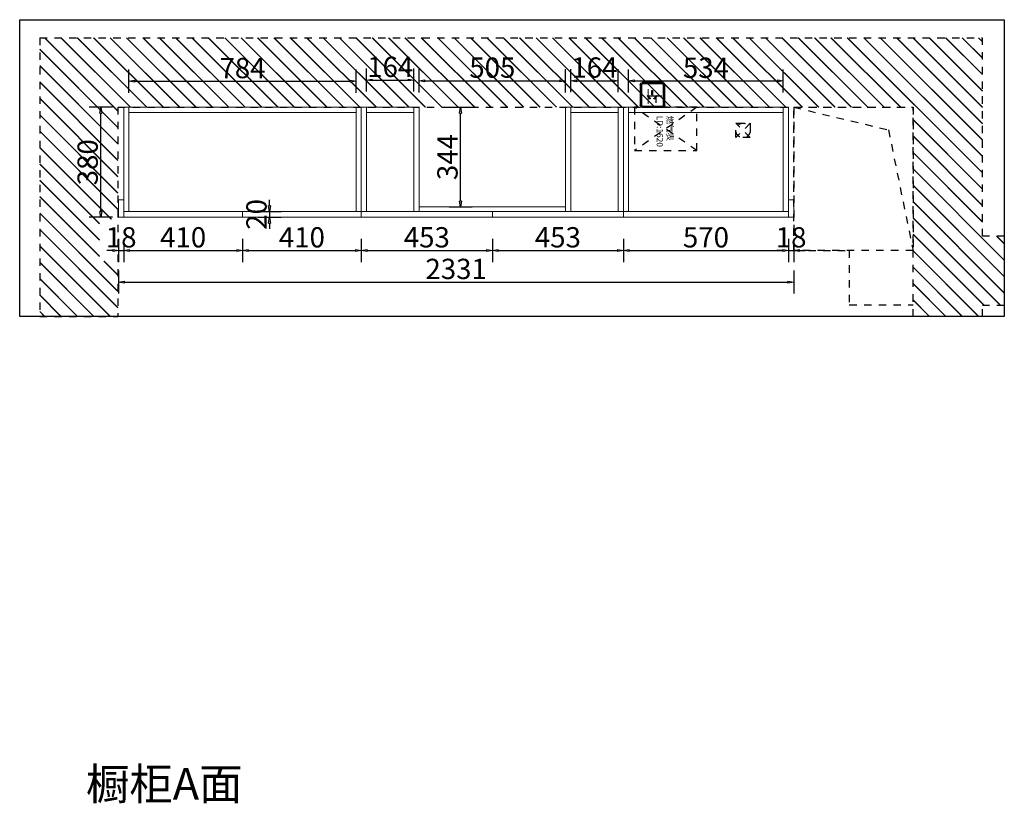
# Model space of a CAD drawing. Units: millimetres. Extents: x 297224 to 343862, y -94371 to -33267.
# Drawn here: x 308150 to 311549, y -94291 to -91586 of the extents above; entities that cross this region are included whole.
import ezdxf

# ---------------------------------------------------------------- set-up
doc = ezdxf.new("R2010")
doc.units = ezdxf.units.MM
doc.header["$LTSCALE"] = 10
doc.header["$PDMODE"] = 2
doc.linetypes.add('AI-Linetype-15', pattern=[5.08, 2.54, -2.54])
doc.layers.add('BG&E - DIMENSIONS', color=7, linetype='Continuous')
doc.layers.add('BG&E - HATCH', color=7, linetype='Continuous')
doc.styles.add('仿宋体', font='txt')
doc.styles.add('方正姚体', font='txt', dxfattribs={"width": 0.9, "oblique": 5})
doc.styles.add('英文黑体', font='arial.ttf')
doc.dimstyles.new('70', dxfattribs={"dimscale": 0, "dimtxt": 70, "dimasz": 20, "dimexe": 40, "dimexo": 40, "dimtad": 1, "dimdec": 0, "dimtxsty": '英文黑体', "dimblk": 'CLOSEDBLANK', "dimcen": 0, "dimclrd": 3, "dimclre": 3, "dimclrt": 2, "dimadec": 0, "dimazin": 0, "dimtfac": 1, "dimtdec": 0, "dimtix": 1, "dimtmove": 1, "dimatfit": 3, "dimldrblk": 'CLOSEDBLANK', "dimfxl": 40, "dimfxlon": 1, "dimarcsym": 0})

# ---------------------------------------------------------------- blocks, each defined once
blk = doc.blocks.new('32')
at = {"color": 1, "ltscale": 5}
for p, q in [((-7411.9, 69434.4), (-7411.9, 69503.4)), ((-7403.9, 69511.4), (-7334.9, 69511.4)), ((-7326.9, 69503.4), (-7326.9, 69434.4)), ((-7334.9, 69426.4), (-7403.9, 69426.4))]:
    blk.add_line(p, q, dxfattribs=at)
at = {"color": 8}
for p, q in [((-7407.9, 69434.4), (-7407.9, 69503.4)), ((-7403.9, 69507.4), (-7334.9, 69507.4)), ((-7367.2, 69484.4), (-7369.5, 69484.4)), ((-7369.5, 69484.4), (-7369.5, 69469.5)), ((-7367.2, 69469.5), (-7367.2, 69484.4)), ((-7330.9, 69503.4), (-7330.9, 69434.4)), ((-7384.1, 69466.8), (-7385.8, 69465.1)), ((-7385.8, 69465.1), (-7375.3, 69454.6)), ((-7373.6, 69456.2), (-7384.1, 69466.8)), ((-7375.3, 69454.6), (-7373.6, 69456.2)), ((-7369.5, 69469.5), (-7367.2, 69469.5)), ((-7352.5, 69466.8), (-7363, 69456.3)), ((-7363, 69456.3), (-7361.3, 69454.6)), ((-7361.3, 69454.6), (-7350.8, 69465.2)), ((-7350.8, 69465.2), (-7352.5, 69466.8)), ((-7334.9, 69430.4), (-7403.9, 69430.4))]:
    blk.add_line(p, q, dxfattribs=at)
at = {"color": 1, "ltscale": 5}
for centre, start, end in [((-7403.9, 69503.4), 90, 180), ((-7334.9, 69503.4), 0, 90), ((-7403.9, 69434.4), 180, 270), ((-7334.9, 69434.4), 270, 0)]:
    blk.add_arc(centre, 8, start, end, dxfattribs=at)
at = {"color": 8}
for centre, start, end in [((-7403.9, 69503.4), 90, 180), ((-7334.9, 69503.4), 0, 90), ((-7403.9, 69434.4), 180, 270), ((-7334.9, 69434.4), 270, 0)]:
    blk.add_arc(centre, 4, start, end, dxfattribs=at)
blk = doc.blocks.new('A$Cfa83179c')
at = {"color": 252, "linetype": 'AI-Linetype-15'}
blk.add_lwpolyline([(0, 0), (150, 0), (150, 215.5), (0, 215.5)], close=True, dxfattribs=at)
for points in [[(0, 215.5), (150, 0)], [(150, 215.5), (0, 0)]]:
    blk.add_lwpolyline(points, dxfattribs=at)
at = {"color": 7, "insert": (29.7, 133.6), "char_height": 21.134, "attachment_point": 1, "style": '仿宋体'}
blk.add_mtext_dynamic_manual_height_columns('\\A1;{\\fSimHei|b0|i0|c134|p49;燃气表\\PLD:1620}', width=130.16, gutter_width=315, heights=[0], dxfattribs=at)
blk = doc.blocks.new('_ClosedBlank')
at = {"color": 0, "linetype": 'ByBlock', "lineweight": -2}
for p, q in [((-1, 0.17), (0, 0)), ((-1, 0.17), (-1, -0.17)), ((0, 0), (-1, -0.17))]:
    blk.add_line(p, q, dxfattribs=at)
blk = doc.blocks.new('*D359')
at = {"layer": 'BG&E - DIMENSIONS', "color": 3, "lineweight": -2, "transparency": 16777216}
for p, q in [((308491.2, -92342.9), (308491.2, -92422.9)), ((308509.2, -92342.9), (308509.2, -92422.9)), ((308471.2, -92382.9), (308451.2, -92382.9)), ((308491.2, -92382.9), (308509.2, -92382.9)), ((308529.2, -92382.9), (308549.2, -92382.9))]:
    blk.add_line(p, q, dxfattribs=at)
at = {"layer": 'Defpoints', "color": 0, "transparency": 16777216}
for p in [(308491.2, -92222.8), (308509.2, -92222.8), (308509.2, -92382.9)]:
    blk.add_point(p, dxfattribs=at)
at = {"layer": 'BG&E - DIMENSIONS', "color": 3, "lineweight": -2, "transparency": 16777216, "xscale": 20, "yscale": 20, "zscale": 20}
blk.add_blockref('_ClosedBlank', (308491.2, -92382.9), dxfattribs=at)
at = {"layer": 'BG&E - DIMENSIONS', "color": 3, "lineweight": -2, "transparency": 16777216, "xscale": 20, "yscale": 20, "zscale": 20, "rotation": 180}
blk.add_blockref('_ClosedBlank', (308509.2, -92382.9), dxfattribs=at)
at = {"layer": 'BG&E - DIMENSIONS', "color": 2, "transparency": 16777216, "insert": (308500.2, -92346.6), "char_height": 70, "attachment_point": 5, "style": '英文黑体'}
blk.add_mtext('18', dxfattribs=at)
blk = doc.blocks.new('*D360')
at = {"layer": 'BG&E - DIMENSIONS', "color": 3, "lineweight": -2, "transparency": 16777216}
for p, q in [((308509.2, -92342.9), (308509.2, -92422.9)), ((308919.2, -92342.9), (308919.2, -92422.9)), ((308529.2, -92382.9), (308899.2, -92382.9))]:
    blk.add_line(p, q, dxfattribs=at)
at = {"layer": 'Defpoints', "color": 0, "transparency": 16777216}
for p in [(308509.2, -92220), (308919.2, -92268.4), (308919.2, -92382.9)]:
    blk.add_point(p, dxfattribs=at)
at = {"layer": 'BG&E - DIMENSIONS', "color": 3, "lineweight": -2, "transparency": 16777216, "xscale": 20, "yscale": 20, "zscale": 20, "rotation": 180}
blk.add_blockref('_ClosedBlank', (308509.2, -92382.9), dxfattribs=at)
at = {"layer": 'BG&E - DIMENSIONS', "color": 3, "lineweight": -2, "transparency": 16777216, "xscale": 20, "yscale": 20, "zscale": 20}
blk.add_blockref('_ClosedBlank', (308919.2, -92382.9), dxfattribs=at)
at = {"layer": 'BG&E - DIMENSIONS', "color": 2, "transparency": 16777216, "insert": (308714.2, -92346.6), "char_height": 70, "attachment_point": 5, "style": '英文黑体'}
blk.add_mtext('410', dxfattribs=at)
blk = doc.blocks.new('*D361')
at = {"layer": 'BG&E - DIMENSIONS', "color": 3, "lineweight": -2, "transparency": 16777216}
for p, q in [((308919.2, -92342.9), (308919.2, -92422.9)), ((309329.2, -92342.9), (309329.2, -92422.9)), ((308939.2, -92382.9), (309309.2, -92382.9))]:
    blk.add_line(p, q, dxfattribs=at)
at = {"layer": 'Defpoints', "color": 0, "transparency": 16777216}
for p in [(308919.2, -92268.4), (309329.2, -92268.4), (309329.2, -92382.9)]:
    blk.add_point(p, dxfattribs=at)
at = {"layer": 'BG&E - DIMENSIONS', "color": 3, "lineweight": -2, "transparency": 16777216, "xscale": 20, "yscale": 20, "zscale": 20, "rotation": 180}
blk.add_blockref('_ClosedBlank', (308919.2, -92382.9), dxfattribs=at)
at = {"layer": 'BG&E - DIMENSIONS', "color": 3, "lineweight": -2, "transparency": 16777216, "xscale": 20, "yscale": 20, "zscale": 20}
blk.add_blockref('_ClosedBlank', (309329.2, -92382.9), dxfattribs=at)
at = {"layer": 'BG&E - DIMENSIONS', "color": 2, "transparency": 16777216, "insert": (309124.2, -92346.6), "char_height": 70, "attachment_point": 5, "style": '英文黑体'}
blk.add_mtext('410', dxfattribs=at)
blk = doc.blocks.new('*D362')
at = {"layer": 'BG&E - DIMENSIONS', "color": 3, "lineweight": -2, "transparency": 16777216}
for p, q in [((309329.2, -92342.9), (309329.2, -92422.9)), ((309781.7, -92342.9), (309781.7, -92422.9)), ((309349.2, -92382.9), (309761.7, -92382.9))]:
    blk.add_line(p, q, dxfattribs=at)
at = {"layer": 'Defpoints', "color": 0, "transparency": 16777216}
for p in [(309329.2, -92268.4), (309781.7, -92268.4), (309781.7, -92382.9)]:
    blk.add_point(p, dxfattribs=at)
at = {"layer": 'BG&E - DIMENSIONS', "color": 3, "lineweight": -2, "transparency": 16777216, "xscale": 20, "yscale": 20, "zscale": 20, "rotation": 180}
blk.add_blockref('_ClosedBlank', (309329.2, -92382.9), dxfattribs=at)
at = {"layer": 'BG&E - DIMENSIONS', "color": 3, "lineweight": -2, "transparency": 16777216, "xscale": 20, "yscale": 20, "zscale": 20}
blk.add_blockref('_ClosedBlank', (309781.7, -92382.9), dxfattribs=at)
at = {"layer": 'BG&E - DIMENSIONS', "color": 2, "transparency": 16777216, "insert": (309555.5, -92346.5), "char_height": 70, "attachment_point": 5, "style": '英文黑体'}
blk.add_mtext('453', dxfattribs=at)
blk = doc.blocks.new('*D363')
at = {"layer": 'BG&E - DIMENSIONS', "color": 3, "lineweight": -2, "transparency": 16777216}
for p, q in [((309781.7, -92342.9), (309781.7, -92422.9)), ((310234.2, -92342.9), (310234.2, -92422.9)), ((309801.7, -92382.9), (310214.2, -92382.9))]:
    blk.add_line(p, q, dxfattribs=at)
at = {"layer": 'Defpoints', "color": 0, "transparency": 16777216}
for p in [(309781.7, -92268.4), (310234.2, -92268.4), (310234.2, -92382.9)]:
    blk.add_point(p, dxfattribs=at)
at = {"layer": 'BG&E - DIMENSIONS', "color": 3, "lineweight": -2, "transparency": 16777216, "xscale": 20, "yscale": 20, "zscale": 20, "rotation": 180}
blk.add_blockref('_ClosedBlank', (309781.7, -92382.9), dxfattribs=at)
at = {"layer": 'BG&E - DIMENSIONS', "color": 3, "lineweight": -2, "transparency": 16777216, "xscale": 20, "yscale": 20, "zscale": 20}
blk.add_blockref('_ClosedBlank', (310234.2, -92382.9), dxfattribs=at)
at = {"layer": 'BG&E - DIMENSIONS', "color": 2, "transparency": 16777216, "insert": (310008, -92346.5), "char_height": 70, "attachment_point": 5, "style": '英文黑体'}
blk.add_mtext('453', dxfattribs=at)
blk = doc.blocks.new('*D364')
at = {"layer": 'BG&E - DIMENSIONS', "color": 3, "lineweight": -2, "transparency": 16777216}
for p, q in [((310234.2, -92342.9), (310234.2, -92422.9)), ((310804.2, -92342.9), (310804.2, -92422.9)), ((310254.2, -92382.9), (310784.2, -92382.9))]:
    blk.add_line(p, q, dxfattribs=at)
at = {"layer": 'Defpoints', "color": 0, "transparency": 16777216}
for p in [(310234.2, -92268.4), (310804.2, -92268.4), (310804.2, -92382.9)]:
    blk.add_point(p, dxfattribs=at)
at = {"layer": 'BG&E - DIMENSIONS', "color": 3, "lineweight": -2, "transparency": 16777216, "xscale": 20, "yscale": 20, "zscale": 20, "rotation": 180}
blk.add_blockref('_ClosedBlank', (310234.2, -92382.9), dxfattribs=at)
at = {"layer": 'BG&E - DIMENSIONS', "color": 3, "lineweight": -2, "transparency": 16777216, "xscale": 20, "yscale": 20, "zscale": 20}
blk.add_blockref('_ClosedBlank', (310804.2, -92382.9), dxfattribs=at)
at = {"layer": 'BG&E - DIMENSIONS', "color": 2, "transparency": 16777216, "insert": (310519.2, -92346.6), "char_height": 70, "attachment_point": 5, "style": '英文黑体'}
blk.add_mtext('570', dxfattribs=at)
blk = doc.blocks.new('*D365')
at = {"layer": 'BG&E - DIMENSIONS', "color": 3, "lineweight": -2, "transparency": 16777216}
for p, q in [((310804.2, -92342.9), (310804.2, -92422.9)), ((310822.2, -92342.9), (310822.2, -92422.9)), ((310784.2, -92382.9), (310764.2, -92382.9)), ((310804.2, -92382.9), (310822.2, -92382.9)), ((310842.2, -92382.9), (310862.2, -92382.9))]:
    blk.add_line(p, q, dxfattribs=at)
at = {"layer": 'Defpoints', "color": 0, "transparency": 16777216}
for p in [(310804.2, -92268.4), (310822.2, -92268.4), (310822.2, -92382.9)]:
    blk.add_point(p, dxfattribs=at)
at = {"layer": 'BG&E - DIMENSIONS', "color": 3, "lineweight": -2, "transparency": 16777216, "xscale": 20, "yscale": 20, "zscale": 20}
blk.add_blockref('_ClosedBlank', (310804.2, -92382.9), dxfattribs=at)
at = {"layer": 'BG&E - DIMENSIONS', "color": 3, "lineweight": -2, "transparency": 16777216, "xscale": 20, "yscale": 20, "zscale": 20, "rotation": 180}
blk.add_blockref('_ClosedBlank', (310822.2, -92382.9), dxfattribs=at)
at = {"layer": 'BG&E - DIMENSIONS', "color": 2, "transparency": 16777216, "insert": (310813.2, -92346.6), "char_height": 70, "attachment_point": 5, "style": '英文黑体'}
blk.add_mtext('18', dxfattribs=at)
blk = doc.blocks.new('*D366')
at = {"layer": 'BG&E - DIMENSIONS', "color": 3, "lineweight": -2, "transparency": 16777216}
for p, q in [((308491.2, -92451.9), (308491.2, -92531.9)), ((310822.2, -92451.9), (310822.2, -92531.9)), ((308511.2, -92491.9), (310802.2, -92491.9))]:
    blk.add_line(p, q, dxfattribs=at)
at = {"layer": 'Defpoints', "color": 0, "transparency": 16777216}
for p in [(308491.2, -92268.4), (310822.2, -92268.4), (310822.2, -92491.9)]:
    blk.add_point(p, dxfattribs=at)
at = {"layer": 'BG&E - DIMENSIONS', "color": 3, "lineweight": -2, "transparency": 16777216, "xscale": 20, "yscale": 20, "zscale": 20, "rotation": 180}
blk.add_blockref('_ClosedBlank', (308491.2, -92491.9), dxfattribs=at)
at = {"layer": 'BG&E - DIMENSIONS', "color": 3, "lineweight": -2, "transparency": 16777216, "xscale": 20, "yscale": 20, "zscale": 20}
blk.add_blockref('_ClosedBlank', (310822.2, -92491.9), dxfattribs=at)
at = {"layer": 'BG&E - DIMENSIONS', "color": 2, "transparency": 16777216, "insert": (309656.7, -92455.6), "char_height": 70, "attachment_point": 5, "style": '英文黑体'}
blk.add_mtext('2331', dxfattribs=at)
blk = doc.blocks.new('*D388')
at = {"color": 3, "lineweight": -2, "transparency": 16777216}
for p, q in [((308527.2, -91838.7), (308527.2, -91758.7)), ((309311.2, -91838.7), (309311.2, -91758.7)), ((308547.2, -91798.7), (309291.2, -91798.7))]:
    blk.add_line(p, q, dxfattribs=at)
at = {"layer": 'Defpoints', "color": 0, "transparency": 16777216}
for p in [(309311.2, -91798.7), (308527.2, -92176.9), (309311.2, -92176.9)]:
    blk.add_point(p, dxfattribs=at)
at = {"color": 3, "lineweight": -2, "transparency": 16777216, "xscale": 20, "yscale": 20, "zscale": 20, "rotation": 180}
blk.add_blockref('_ClosedBlank', (308527.2, -91798.7), dxfattribs=at)
at = {"color": 3, "lineweight": -2, "transparency": 16777216, "xscale": 20, "yscale": 20, "zscale": 20}
blk.add_blockref('_ClosedBlank', (309311.2, -91798.7), dxfattribs=at)
at = {"color": 2, "transparency": 16777216, "insert": (308919.2, -91762.3), "char_height": 70, "attachment_point": 5, "style": '英文黑体'}
blk.add_mtext('784', dxfattribs=at)
blk = doc.blocks.new('*D389')
at = {"color": 3, "lineweight": -2, "transparency": 16777216}
for p, q in [((309347.2, -91834.5), (309347.2, -91754.5)), ((309511.2, -91834.5), (309511.2, -91754.5)), ((309367.2, -91794.5), (309491.2, -91794.5))]:
    blk.add_line(p, q, dxfattribs=at)
at = {"layer": 'Defpoints', "color": 0, "transparency": 16777216}
for p in [(309511.2, -91794.5), (309347.2, -92040), (309511.2, -92040)]:
    blk.add_point(p, dxfattribs=at)
at = {"color": 3, "lineweight": -2, "transparency": 16777216, "xscale": 20, "yscale": 20, "zscale": 20, "rotation": 180}
blk.add_blockref('_ClosedBlank', (309347.2, -91794.5), dxfattribs=at)
at = {"color": 3, "lineweight": -2, "transparency": 16777216, "xscale": 20, "yscale": 20, "zscale": 20}
blk.add_blockref('_ClosedBlank', (309511.2, -91794.5), dxfattribs=at)
at = {"color": 2, "transparency": 16777216, "insert": (309429.2, -91758.2), "char_height": 70, "attachment_point": 5, "style": '英文黑体'}
blk.add_mtext('164', dxfattribs=at)
blk = doc.blocks.new('*D390')
at = {"color": 3, "lineweight": -2, "transparency": 16777216}
for p, q in [((309529.2, -91837.1), (309529.2, -91757.1)), ((310034.2, -91837.1), (310034.2, -91757.1)), ((309549.2, -91797.1), (310014.2, -91797.1))]:
    blk.add_line(p, q, dxfattribs=at)
at = {"layer": 'Defpoints', "color": 0, "transparency": 16777216}
for p in [(310034.2, -91797.1), (309529.2, -92114.3), (310034.2, -92114.3)]:
    blk.add_point(p, dxfattribs=at)
at = {"color": 3, "lineweight": -2, "transparency": 16777216, "xscale": 20, "yscale": 20, "zscale": 20, "rotation": 180}
blk.add_blockref('_ClosedBlank', (309529.2, -91797.1), dxfattribs=at)
at = {"color": 3, "lineweight": -2, "transparency": 16777216, "xscale": 20, "yscale": 20, "zscale": 20}
blk.add_blockref('_ClosedBlank', (310034.2, -91797.1), dxfattribs=at)
at = {"color": 2, "transparency": 16777216, "insert": (309781.7, -91760.8), "char_height": 70, "attachment_point": 5, "style": '英文黑体'}
blk.add_mtext('505', dxfattribs=at)
blk = doc.blocks.new('*D391')
at = {"color": 3, "lineweight": -2, "transparency": 16777216}
for p, q in [((310052.2, -91837), (310052.2, -91757)), ((310216.2, -91837), (310216.2, -91757)), ((310072.2, -91797), (310196.2, -91797))]:
    blk.add_line(p, q, dxfattribs=at)
at = {"layer": 'Defpoints', "color": 0, "transparency": 16777216}
for p in [(310216.2, -91797), (310052.2, -92121), (310216.2, -92121)]:
    blk.add_point(p, dxfattribs=at)
at = {"color": 3, "lineweight": -2, "transparency": 16777216, "xscale": 20, "yscale": 20, "zscale": 20, "rotation": 180}
blk.add_blockref('_ClosedBlank', (310052.2, -91797), dxfattribs=at)
at = {"color": 3, "lineweight": -2, "transparency": 16777216, "xscale": 20, "yscale": 20, "zscale": 20}
blk.add_blockref('_ClosedBlank', (310216.2, -91797), dxfattribs=at)
at = {"color": 2, "transparency": 16777216, "insert": (310134.2, -91760.6), "char_height": 70, "attachment_point": 5, "style": '英文黑体'}
blk.add_mtext('164', dxfattribs=at)
blk = doc.blocks.new('*D392')
at = {"color": 3, "lineweight": -2, "transparency": 16777216}
for p, q in [((310252.2, -91837.8), (310252.2, -91757.8)), ((310786.2, -91837.8), (310786.2, -91757.8)), ((310272.2, -91797.8), (310766.2, -91797.8))]:
    blk.add_line(p, q, dxfattribs=at)
at = {"layer": 'Defpoints', "color": 0, "transparency": 16777216}
for p in [(310786.2, -91797.8), (310252.2, -92146.9), (310786.2, -92146.9)]:
    blk.add_point(p, dxfattribs=at)
at = {"color": 3, "lineweight": -2, "transparency": 16777216, "xscale": 20, "yscale": 20, "zscale": 20, "rotation": 180}
blk.add_blockref('_ClosedBlank', (310252.2, -91797.8), dxfattribs=at)
at = {"color": 3, "lineweight": -2, "transparency": 16777216, "xscale": 20, "yscale": 20, "zscale": 20}
blk.add_blockref('_ClosedBlank', (310786.2, -91797.8), dxfattribs=at)
at = {"color": 2, "transparency": 16777216, "insert": (310519.2, -91761.4), "char_height": 70, "attachment_point": 5, "style": '英文黑体'}
blk.add_mtext('534', dxfattribs=at)
blk = doc.blocks.new('*D393')
at = {"color": 3, "lineweight": -2, "transparency": 16777216}
for p, q in [((308470, -91888.4), (308390, -91888.4)), ((308430, -92248.4), (308430, -91908.4)), ((308470, -92268.4), (308390, -92268.4))]:
    blk.add_line(p, q, dxfattribs=at)
at = {"layer": 'Defpoints', "color": 0, "transparency": 16777216}
for p in [(308430, -91888.4), (308518.2, -91888.4), (308589.5, -92268.4)]:
    blk.add_point(p, dxfattribs=at)
at = {"color": 3, "lineweight": -2, "transparency": 16777216, "xscale": 20, "yscale": 20, "zscale": 20}
for p, rotation in [((308430, -91888.4), 90), ((308430, -92268.4), 270)]:
    blk.add_blockref('_ClosedBlank', p, dxfattribs=dict(at, rotation=rotation))
at = {"color": 2, "transparency": 16777216, "insert": (308393.6, -92078.4), "char_height": 70, "attachment_point": 5, "rotation": 90, "style": '英文黑体'}
blk.add_mtext('380', dxfattribs=at)
blk = doc.blocks.new('*D403')
at = {"color": 3, "lineweight": -2, "transparency": 16777216}
for p, q in [((309632.3, -91888.4), (309712.3, -91888.4)), ((309672.3, -92212.4), (309672.3, -91908.4)), ((309632.3, -92232.4), (309712.3, -92232.4))]:
    blk.add_line(p, q, dxfattribs=at)
at = {"layer": 'Defpoints', "color": 0, "transparency": 16777216}
for p in [(309520.2, -91888.4), (309672.3, -91888.4), (309575.7, -92232.4)]:
    blk.add_point(p, dxfattribs=at)
at = {"color": 3, "lineweight": -2, "transparency": 16777216, "xscale": 20, "yscale": 20, "zscale": 20}
for p, rotation in [((309672.3, -91888.4), 90), ((309672.3, -92232.4), 270)]:
    blk.add_blockref('_ClosedBlank', p, dxfattribs=dict(at, rotation=rotation))
at = {"color": 2, "transparency": 16777216, "insert": (309635.9, -92060.4), "char_height": 70, "attachment_point": 5, "rotation": 90, "style": '英文黑体'}
blk.add_mtext('344', dxfattribs=at)
blk = doc.blocks.new('*D459')
at = {"color": 3, "lineweight": -2, "transparency": 16777216}
for p, q in [((309012.7, -92228.4), (309012.7, -92208.4)), ((308972.7, -92248.4), (309052.7, -92248.4)), ((309012.7, -92248.4), (309012.7, -92268.4)), ((308972.7, -92268.4), (309052.7, -92268.4)), ((309012.7, -92288.4), (309012.7, -92308.4))]:
    blk.add_line(p, q, dxfattribs=at)
at = {"layer": 'Defpoints', "color": 0, "transparency": 16777216}
for p in [(308780.6, -92248.4), (308780.6, -92268.4), (309012.7, -92268.4)]:
    blk.add_point(p, dxfattribs=at)
at = {"color": 3, "lineweight": -2, "transparency": 16777216, "xscale": 20, "yscale": 20, "zscale": 20}
for p, rotation in [((309012.7, -92248.4), 270), ((309012.7, -92268.4), 90)]:
    blk.add_blockref('_ClosedBlank', p, dxfattribs=dict(at, rotation=rotation))
at = {"color": 2, "transparency": 16777216, "insert": (308976.4, -92258.4), "char_height": 70, "attachment_point": 5, "rotation": 90, "style": '英文黑体'}
blk.add_mtext('20', dxfattribs=at)
blk = doc.blocks.new('_DotBlank')
at = {"color": 0, "linetype": 'ByBlock', "lineweight": -2}
blk.add_line((-0.5, 0), (-1, 0), dxfattribs=at)
blk.add_circle((0, 0), 0.5, dxfattribs=at)

msp = doc.modelspace()

# ---------------------------------------------------------------- hatches: boundary and pattern name
at = {"layer": 'BG&E - HATCH'}
h = msp.add_hatch(dxfattribs=at)
h.set_pattern_fill('JIS_LC_20', color=250, scale=2, angle=90)
h.set_pattern_definition([(135, (-51855.726, -31.576), (-28.2842712, -28.2842712), []), (135, (-51855.726, -30.776), (-28.2842712, -28.2842712), [])])
h.paths.add_polyline_path([(311474.201, -91648.397), (308219.201, -91648.397), (308219.201, -92610.501), (308489.201, -92610.501), (308489.201, -91888.397), (311234.201, -91888.397), (311234.201, -92383.397), (311234.201, -92610.501), (311474.201, -92610.501), (311474.201, -92573.397), (311549.264, -92573.397), (311549.264, -92333.397), (311474.201, -92333.397)])
h.paths.add_polyline_path([(308425.14, -92419.321), (308489.201, -92419.321), (308489.201, -92275.071), (308425.14, -92275.071)], flags=16)

# ---------------------------------------------------------------- linework, layer by layer
at = {"color": 6, "linetype": 'AI-Linetype-15'}
for p, q in [((308219.201, -91648.397), (308219.201, -92610.501)), ((308219.201, -91648.397), (311474.201, -91648.397)), ((311474.201, -92333.397), (311474.201, -91648.397)), ((308489.201, -91888.397), (308489.201, -92610.501)), ((308489.201, -91888.397), (311234.201, -91888.397)), ((310822.201, -91888.397), (310822.201, -92383.397)), ((311234.201, -92610.501), (311234.201, -91888.397)), ((311549.264, -92333.397), (311474.201, -92333.397)), ((310822.201, -92383.397), (311014.201, -92383.397)), ((311014.201, -92383.397), (311014.201, -92570.397)), ((311014.201, -92570.397), (311234.201, -92570.397)), ((311474.201, -92610.501), (311474.201, -92573.397)), ((311549.264, -92573.397), (311474.201, -92573.397)), ((308219.201, -92610.501), (308489.201, -92610.501))]:
    msp.add_line(p, q, dxfattribs=at)
at = {"color": 1}
msp.add_lwpolyline([(311549.264, -91586.316), (311549.264, -92610.501), (308149.913, -92610.501), (308149.913, -91586.316)], close=True, dxfattribs=at)
at = {"color": 7, "lineweight": 5}
for points in [[(308527.201, -91917.397), (308527.201, -91917.397), (308527.201, -91907.397), (308527.201, -91907.397), (308527.201, -91888.397), (308509.201, -91888.397), (308509.201, -92248.397), (308527.201, -92248.397)], [(308527.201, -91888.397), (309311.202, -91888.397), (309311.202, -91906.397), (308527.201, -91906.397)], [(309329.202, -91888.397), (309311.202, -91888.397), (309311.202, -91907.397), (309311.202, -91907.397), (309311.202, -91917.397), (309311.202, -91917.397), (309311.202, -92248.397), (309329.202, -92248.397)], [(309347.202, -91917.397), (309347.202, -91917.397), (309347.202, -91907.397), (309347.202, -91907.397), (309347.202, -91888.397), (309329.202, -91888.397), (309329.202, -92248.397), (309347.202, -92248.397)], [(309347.202, -91888.397), (309511.202, -91888.397), (309511.202, -91906.397), (309347.202, -91906.397)], [(309529.202, -91888.397), (309511.202, -91888.397), (309511.202, -91907.397), (309511.202, -91907.397), (309511.202, -91917.397), (309511.202, -91917.397), (309511.202, -92248.397), (309529.202, -92248.397)], [(310052.202, -91917.397), (310052.202, -91917.397), (310052.202, -91907.397), (310052.202, -91907.397), (310052.202, -91888.397), (310034.202, -91888.397), (310034.202, -92248.397), (310052.202, -92248.397)], [(310052.202, -91888.397), (310216.202, -91888.397), (310216.202, -91906.397), (310052.202, -91906.397)], [(310234.202, -91888.397), (310216.202, -91888.397), (310216.202, -91907.397), (310216.202, -91907.397), (310216.202, -91917.397), (310216.202, -91917.397), (310216.202, -92248.397), (310234.202, -92248.397)], [(310252.202, -91917.397), (310252.202, -91917.397), (310252.202, -91907.397), (310252.202, -91907.397), (310252.202, -91888.397), (310234.202, -91888.397), (310234.202, -92248.397), (310252.202, -92248.397)], [(310786.201, -91888.397), (310252.202, -91888.397), (310252.202, -91906.397), (310786.201, -91906.397)], [(310804.201, -91888.397), (310786.201, -91888.397), (310786.201, -91907.397), (310786.201, -91907.397), (310786.201, -91917.397), (310786.201, -91917.397), (310786.201, -92248.397), (310804.201, -92248.397)], [(309529.202, -92232.397), (310034.202, -92232.397), (310034.202, -92248.397), (309529.202, -92248.397)]]:
    msp.add_lwpolyline(points, close=True, dxfattribs=at)
at = {"color": 6, "linetype": 'AI-Linetype-15'}
for points in [[(310822.201, -92383.397), (310822.201, -91888.397), (311234.201, -91888.397), (311234.201, -92383.397)], [(310672.201, -91943.397), (310672.201, -91993.397), (310622.201, -91993.397), (310622.201, -91943.397)]]:
    msp.add_lwpolyline(points, close=True, dxfattribs=at)
for points in [[(310822.201, -91888.397), (311149.161, -91966.578), (311234.201, -92383.397)], [(310672.201, -91943.397), (310622.201, -91993.397)], [(310672.201, -91993.397), (310622.201, -91943.397)]]:
    msp.add_lwpolyline(points, dxfattribs=at)
at = {"color": 116, "lineweight": 5, "true_color": 0x136734}
for points in [[(308491.201, -92268.397), (308491.201, -92208.397), (308509.201, -92208.397), (308509.201, -92268.397)], [(310804.201, -92268.397), (310804.201, -92208.397), (310822.201, -92208.397), (310822.201, -92268.397)], [(308509.201, -92248.397), (308919.202, -92248.397), (308919.202, -92268.397), (308509.201, -92268.397)], [(309329.202, -92248.397), (309329.202, -92268.397), (308919.202, -92268.397), (308919.202, -92248.397)], [(309329.202, -92248.397), (309329.202, -92268.397), (309781.702, -92268.397), (309781.702, -92248.397)], [(309781.702, -92248.397), (309781.702, -92268.397), (310234.202, -92268.397), (310234.202, -92248.397)], [(310234.202, -92248.397), (310234.202, -92268.397), (310804.201, -92268.397), (310804.201, -92248.397)]]:
    msp.add_lwpolyline(points, close=True, dxfattribs=at)
at = {"color": 6, "linetype": 'AI-Linetype-15'}
msp.add_circle((310647.201, -91968.397), 25, dxfattribs=at)

# ---------------------------------------------------------------- block references
at = {"color": 6, "linetype": 'AI-Linetype-15', "xscale": -1}
msp.add_blockref('32', (302965.292, -161314.75), dxfattribs=at)
at = {"color": 6, "linetype": 'AI-Linetype-15', "rotation": 270}
msp.add_blockref('A$Cfa83179c', (310272.201, -91888.397), dxfattribs=at)

# ---------------------------------------------------------------- texts
at = {"color": 6, "linetype": 'AI-Linetype-15', "insert": (310361.584, -91822.765), "char_height": 42.26708, "attachment_point": 1, "rotation": 270, "style": '仿宋体'}
msp.add_mtext_dynamic_manual_height_columns('\\A1;{\\fSimHei|b0|i0|c134|p49;上}', width=260.3197, gutter_width=630, heights=[0], dxfattribs=at)
at = {"color": 2, "linetype": 'ByBlock', "lineweight": 5, "insert": (308378.52, -94169.328), "char_height": 109.8761, "width": 1242.91317, "attachment_point": 1, "style": '方正姚体'}
msp.add_mtext('{\\C7;橱柜A面}', dxfattribs=at)

# ---------------------------------------------------------------- dimensions: what is measured, and where the dimension line sits
at = {"color": 1}
for base, p1, p2, picture, middle in [((309511.202, -91794.547), (309347.202, -92040.036), (309511.202, -92040.036), '*D389', (309429.202, -91758.182)), ((309311.202, -91798.683), (308527.201, -92176.929), (309311.202, -92176.929), '*D388', (308919.202, -91762.318)), ((310034.202, -91797.118), (309529.202, -92114.345), (310034.202, -92114.345), '*D390', (309781.702, -91760.753)), ((310216.202, -91796.992), (310052.202, -92120.98), (310216.202, -92120.98), '*D391', (310134.202, -91760.627)), ((310786.201, -91797.775), (310252.202, -92146.883), (310786.201, -92146.883), '*D392', (310519.202, -91761.386))]:
    dim = msp.add_linear_dim(base=base, p1=p1, p2=p2, dimstyle='70', override={"dimscale": 1}, dxfattribs=at)
    dim.commit()
    dim.dimension.update_dxf_attribs({"geometry": picture, "text_midpoint": middle})
for base, p1, p2, picture, middle in [((308430.031, -91888.397), (308589.454, -92268.397), (308518.201, -91888.397), '*D393', (308393.642, -92078.397)), ((309672.324, -91888.397), (309575.707, -92232.397), (309520.202, -91888.397), '*D403', (309635.935, -92060.397))]:
    dim = msp.add_linear_dim(base=base, p1=p1, p2=p2, angle=90, dimstyle='70', override={"dimscale": 1}, dxfattribs=at)
    dim.commit()
    dim.dimension.update_dxf_attribs({"geometry": picture, "text_midpoint": middle})
at = {"color": 116, "true_color": 0x136734}
dim = msp.add_linear_dim(base=(309012.735, -92268.397), p1=(308780.633, -92248.397), p2=(308780.633, -92268.397), angle=90, dimstyle='70', override={"dimscale": 1, "dimldrblk": 'DotBlank'}, dxfattribs=at)
dim.commit()
dim.dimension.update_dxf_attribs({"geometry": '*D459', "text_midpoint": (308976.37, -92258.397)})
at = {"layer": 'BG&E - DIMENSIONS', "color": 1}
for base, p1, p2, picture, middle in [((308509.201, -92382.916), (308491.201, -92222.766), (308509.201, -92222.766), '*D359', (308500.201, -92346.551)), ((308919.202, -92382.916), (308509.201, -92219.976), (308919.202, -92268.397), '*D360', (308714.201, -92346.551)), ((310822.201, -92491.939), (308491.201, -92268.397), (310822.201, -92268.397), '*D366', (309656.701, -92455.55)), ((309329.202, -92382.916), (308919.202, -92268.397), (309329.202, -92268.397), '*D361', (309124.202, -92346.551)), ((309781.701850049, -92382.916341516), (309329.201850049, -92268.397137047), (309781.701850049, -92268.397137047), '*D362', (309555.451850049, -92346.527357888)), ((310234.201850049, -92382.916341517), (309781.701850049, -92268.397137047), (310234.201850049, -92268.397137047), '*D363', (310007.951850049, -92346.527357888)), ((310804.201, -92382.916), (310234.202, -92268.397), (310804.201, -92268.397), '*D364', (310519.202, -92346.551)), ((310822.201, -92382.916), (310804.201, -92268.397), (310822.201, -92268.397), '*D365', (310813.201, -92346.551))]:
    dim = msp.add_linear_dim(base=base, p1=p1, p2=p2, dimstyle='70', override={"dimscale": 1}, dxfattribs=at)
    dim.commit()
    dim.dimension.update_dxf_attribs({"geometry": picture, "text_midpoint": middle})

doc.saveas('drawing.dxf')
